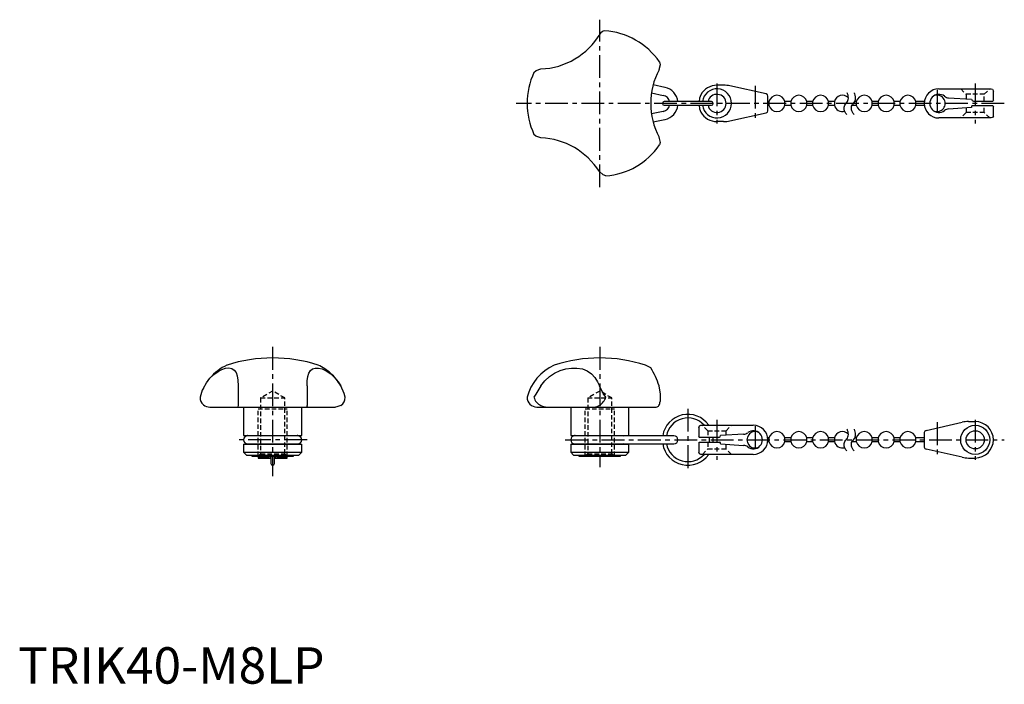
# Model space of a CAD drawing. Extents: x 0 to 271, y 0 to 182.
import ezdxf

# ---------------------------------------------------------------- set-up
doc = ezdxf.new("R2010")
doc.units = 0
doc.header["$LTSCALE"] = 5
doc.header["$MEASUREMENT"] = 0
doc.linetypes.add('CENTER', pattern=[2, 1.25, -0.25, 0.25, -0.25])
doc.linetypes.add('HIDDEN', pattern=[0.375, 0.25, -0.125])
doc.layers.get('0').update_dxf_attribs({"linetype": 'CONTINUOUS'})
for name, color, linetype in [('1', 1, 'CENTER'), ('2', 2, 'HIDDEN'), ('4', 4, 'CONTINUOUS')]:
    doc.layers.add(name, color=color, linetype=linetype)
doc.styles.add('Standard1', font='arial.ttf')

msp = doc.modelspace()

# ---------------------------------------------------------------- linework, layer by layer
for p, q in [((177.81, 163.83), (174.54, 164.52)), ((193.93, 164.43), (192.09, 164.43)), ((205.62, 162.03), (195.66, 164.24)), ((253.09, 163.43), (267.49, 163.43)), ((268.09, 160.28), (268.09, 162.83)), ((174.1, 162.32), (177.35, 161.63)), ((190.59, 159.93), (177.59, 159.93)), ((206.09, 159.93), (206.09, 161.45)), ((206.39, 159.93), (206.09, 159.93)), ((206.39, 159.93), (206.39, 158.93)), ((212.39, 159.93), (210.78, 159.93)), ((210.78, 158.93), (210.78, 159.93)), ((212.39, 159.93), (212.39, 158.93)), ((218.39, 159.93), (216.78, 159.93)), ((216.78, 158.93), (216.78, 159.93)), ((218.39, 159.93), (218.39, 158.93)), ((224.39, 159.93), (222.78, 159.93)), ((222.78, 158.93), (222.78, 159.93)), ((224.39, 159.93), (224.39, 158.93)), ((230.39, 159.93), (229.98, 159.93)), ((230.39, 159.93), (230.39, 158.93)), ((236.39, 159.93), (234.78, 159.93)), ((234.78, 158.93), (234.78, 159.93)), ((236.39, 159.93), (236.39, 158.93)), ((242.39, 159.93), (240.78, 159.93)), ((240.78, 158.93), (240.78, 159.93)), ((242.39, 159.93), (242.39, 158.93)), ((249.12, 159.93), (246.78, 159.93)), ((246.78, 158.93), (246.78, 159.93)), ((255.75, 160.97), (262.09, 160.58)), ((262.59, 160.08), (267.89, 160.08)), ((177.33, 157.22), (174.1, 156.54)), ((177.59, 158.93), (190.59, 158.93)), ((206.09, 157.41), (206.09, 158.93)), ((206.09, 158.93), (206.39, 158.93)), ((210.78, 158.93), (212.39, 158.93)), ((216.78, 158.93), (218.39, 158.93)), ((222.78, 158.93), (224.39, 158.93)), ((229.21, 158.93), (230.39, 158.93)), ((234.78, 158.93), (236.39, 158.93)), ((240.78, 158.93), (242.39, 158.93)), ((246.78, 158.93), (249.12, 158.93)), ((262.09, 158.28), (255.75, 157.89)), ((262.09, 158.58), (262.09, 158.28)), ((267.89, 158.78), (262.29, 158.78)), ((268.09, 156.03), (268.09, 158.58)), ((174.54, 154.34), (177.81, 155.03)), ((193.93, 154.43), (192.09, 154.43)), ((195.66, 154.62), (205.62, 156.82)), ((267.49, 155.43), (253.09, 155.43)), ((60.49, 81.82), (60.49, 76.41)), ((79.42, 81.82), (79.42, 76.41)), ((176.46, 79.57), (176.46, 77.55)), ((52.69, 76), (87.22, 76)), ((61.96, 76), (61.96, 68.22)), ((77.96, 68.22), (77.96, 76)), ((142.59, 76), (175.4, 76)), ((151.89, 76), (151.89, 68.22)), ((167.89, 68.22), (167.89, 76)), ((187.09, 70.4), (187.09, 67.85)), ((187.69, 71), (202.09, 71)), ((249.56, 69.6), (259.51, 71.81)), ((261.24, 72), (263.09, 72)), ((61.96, 68.22), (77.96, 68.22)), ((76.83, 68.12), (63.08, 68.12)), ((151.89, 68.22), (167.89, 68.22)), ((180.26, 68.12), (153.01, 68.12)), ((166.5, 68.12), (166.84, 68.22)), ((199.42, 68.54), (193.09, 68.15)), ((249.09, 69.02), (249.09, 67.5)), ((61.96, 65.77), (61.96, 63.6)), ((61.96, 65.77), (77.96, 65.77)), ((63.08, 65.87), (76.83, 65.87)), ((77.96, 63.6), (77.96, 65.77)), ((151.89, 65.77), (151.89, 63.6)), ((151.89, 65.77), (167.89, 65.77)), ((153.01, 65.87), (180.26, 65.87)), ((166.84, 65.77), (166.5, 65.87)), ((167.89, 63.6), (167.89, 65.77)), ((187.09, 66.15), (187.09, 63.6)), ((192.59, 67.65), (187.29, 67.65)), ((187.29, 66.35), (192.89, 66.35)), ((193.09, 65.85), (193.09, 66.15)), ((193.09, 65.85), (199.42, 65.46)), ((206.39, 67.5), (206.05, 67.5)), ((206.05, 66.5), (206.39, 66.5)), ((206.39, 67.5), (206.39, 66.5)), ((212.39, 67.5), (210.78, 67.5)), ((210.78, 66.5), (210.78, 67.5)), ((210.78, 66.5), (212.39, 66.5)), ((212.39, 67.5), (212.39, 66.5)), ((218.39, 67.5), (216.78, 67.5)), ((216.78, 66.5), (216.78, 67.5)), ((216.78, 66.5), (218.39, 66.5)), ((218.39, 67.5), (218.39, 66.5)), ((224.39, 67.5), (222.78, 67.5)), ((222.78, 66.5), (222.78, 67.5)), ((222.78, 66.5), (224.39, 66.5)), ((224.39, 67.5), (224.39, 66.5)), ((229.21, 66.5), (230.39, 66.5)), ((230.39, 67.5), (229.98, 67.5)), ((230.39, 67.5), (230.39, 66.5)), ((236.39, 67.5), (234.78, 67.5)), ((234.78, 66.5), (234.78, 67.5)), ((234.78, 66.5), (236.39, 66.5)), ((236.39, 67.5), (236.39, 66.5)), ((242.39, 67.5), (240.78, 67.5)), ((240.78, 66.5), (240.78, 67.5)), ((240.78, 66.5), (242.39, 66.5)), ((242.39, 67.5), (242.39, 66.5)), ((249.09, 67.5), (246.78, 67.5)), ((246.78, 66.5), (246.78, 67.5)), ((246.78, 66.5), (249.09, 66.5)), ((249.09, 66.5), (249.09, 64.98)), ((61.96, 63.6), (62.76, 62.8)), ((61.96, 63.6), (77.96, 63.6)), ((62.76, 62.8), (77.16, 62.8)), ((64.24, 62.8), (64.24, 62.5)), ((64.24, 62.5), (75.67, 62.5)), ((65.96, 62.5), (65.96, 62)), ((68.65, 62.19), (68.56, 62.5)), ((68.81, 62.5), (68.81, 62)), ((69.31, 62.5), (69.31, 62)), ((69.46, 62.5), (69.46, 60.5)), ((70.46, 60.5), (70.46, 62.5)), ((70.61, 62.5), (70.61, 62)), ((71.11, 62.5), (71.11, 62)), ((71.35, 62.5), (71.26, 62.19)), ((73.96, 62), (73.96, 62.5)), ((75.67, 62.5), (75.67, 62.8)), ((77.16, 62.8), (77.96, 63.6)), ((151.89, 63.6), (152.69, 62.8)), ((151.89, 63.6), (167.89, 63.6)), ((152.69, 62.8), (167.09, 62.8)), ((154.17, 62.8), (154.17, 62.5)), ((154.17, 62.5), (165.6, 62.5)), ((165.6, 62.5), (165.6, 62.8)), ((167.09, 62.8), (167.89, 63.6)), ((202.09, 63), (187.69, 63)), ((259.51, 62.19), (249.56, 64.4)), ((68.65, 62.19), (65.96, 62.19)), ((65.96, 62), (69.31, 62)), ((70.61, 62), (73.96, 62)), ((73.96, 62.19), (71.26, 62.19)), ((261.24, 62), (263.09, 62))]:
    msp.add_line(p, q)
at = {"flags": 128}
for points in [[(176.3, 170.85), (176.47, 170.02), (176.16, 168.7)], [(141.79, 167.94), (142.43, 168.49), (143.72, 168.89)], [(267.49, 163.43), (267.86, 163.3), (268.09, 162.83), (268.09, 162.83)], [(187.69, 161.8), (187.31, 160.91), (187.16, 159.93)], [(206.09, 161.45), (206.09, 161.45), (205.96, 161.82), (205.62, 162.03)], [(206.09, 158.93), (206.08, 158.96), (206.07, 159.04), (206.06, 159.16), (206.06, 159.32), (206.05, 159.49), (206.06, 159.65), (206.07, 159.78), (206.08, 159.88), (206.09, 159.93), (206.09, 159.93)], [(268.09, 160.28), (268.09, 160.28), (267.98, 160.1), (267.89, 160.08)], [(187.16, 158.93), (187.31, 157.95), (187.69, 157.05)], [(205.62, 156.82), (205.96, 157.04), (206.09, 157.41), (206.09, 157.41)], [(267.89, 158.78), (267.98, 158.75), (268.09, 158.58), (268.09, 158.58)], [(268.09, 156.03), (268.09, 156.02), (267.86, 155.56), (267.49, 155.43)], [(143.72, 149.97), (142.32, 150.44), (141.79, 150.92)], [(176.16, 150.16), (176.46, 148.71), (176.3, 148.01)], [(161.57, 139.5), (160.77, 139.78), (159.77, 140.7)], [(50.91, 81.22), (51.73, 82.65), (52.73, 83.93), (53.8, 84.97), (54.94, 85.8), (55.99, 86.33), (57, 86.65), (57.93, 86.73), (58.74, 86.59), (59.4, 86.18), (59.91, 85.47), (60.21, 84.57), (60.4, 83.4), (60.49, 81.82)], [(79.42, 81.82), (79.49, 83.17), (79.66, 84.37), (79.94, 85.31), (80.37, 86.03), (80.93, 86.48), (81.64, 86.71), (82.53, 86.71), (83.57, 86.47), (84.7, 85.96), (85.91, 85.14), (86.97, 84.16), (87.98, 82.94), (88.69, 81.82)], [(143.72, 81.82), (144.78, 83.17), (146.07, 84.37), (147.48, 85.31), (149.03, 86.03), (150.54, 86.48), (152.08, 86.71), (153.62, 86.71), (155.1, 86.47), (156.45, 85.96), (157.65, 85.14), (158.56, 84.16), (159.3, 82.94), (159.77, 81.82)], [(89.89, 78.7), (89.61, 79.75), (88.69, 81.82)], [(143.72, 81.82), (142.32, 79.57), (141.79, 78.7)], [(161.57, 78.7), (160.77, 79.75), (159.77, 81.82)], [(176.16, 81.82), (176.46, 79.57)], [(60.49, 76.41), (60.4, 76.02), (60.34, 76)], [(79.57, 76), (79.56, 76), (79.44, 76.21), (79.42, 76.41)], [(88.69, 76.41), (87.59, 76.02), (87.22, 76)], [(159.77, 76.41), (159.03, 76.02), (158.75, 76)], [(187.09, 70.4), (187.09, 70.4), (187.31, 70.87), (187.69, 71)], [(187.29, 67.65), (187.19, 67.67), (187.09, 67.85), (187.09, 67.85)], [(249.56, 69.6), (249.21, 69.39), (249.09, 69.02), (249.09, 69.02)], [(187.09, 66.15), (187.09, 66.15), (187.19, 66.33), (187.29, 66.35)], [(249.09, 64.98), (249.09, 64.98), (249.21, 64.61), (249.56, 64.4)], [(187.69, 63), (187.31, 63.13), (187.09, 63.6), (187.09, 63.6)]]:
    msp.add_lwpolyline(points, dxfattribs=at)
for radius in [4, 2.5]:
    msp.add_circle((263.09, 67), radius)
for centre, radius, start, end in [((161.68, 177.44), 2, 103.5141, 148.6871), ((159.89, 159.43), 20, 34.8246, 86.1923), ((142.89, 188.87), 20, 272.3923, 328.6871), ((159.89, 159.43), 20, 154.8246, 205.1754), ((193.89, 159.43), 20, 152.3923, 207.6077), ((176.89, 159.43), 4.5, 6.3793, 78.119), ((192.09, 159.43), 5, 90, 151.6424), ((192.09, 159.43), 4, 187.1808, 172.8192), ((193.93, 156.43), 8, 77.5, 90), ((253.09, 159.43), 4, 90, 180), ((177.59, 159.43), 0.5, 90, 270), ((176.89, 159.43), 2.25, 12.8394, 78.119), ((192.09, 159.43), 2.5, 191.537, 168.463), ((190.59, 159.43), 0.5, 270, 90), ((208.59, 159.43), 2.25, 12.8396, 167.1604), ((214.59, 159.43), 2.25, 12.8396, 167.1604), ((220.59, 159.43), 2.25, 12.8396, 167.1604), ((226.59, 159.43), 2.25, 43.6352, 167.1604), ((232.59, 159.43), 2.25, 12.8396, 167.1604), ((238.59, 159.43), 2.25, 12.8396, 167.1604), ((244.59, 159.43), 2.25, 12.8396, 167.1604), ((253.09, 159.43), 2.5, 51.7473, 308.2527), ((252.59, 159.43), 2.25, 245.2357, 114.6243), ((255.87, 162.96), 2, 231.7473, 266.5), ((262.59, 160.58), 0.5, 180, 270), ((176.89, 159.43), 2.25, 281.381, 347.1603), ((176.89, 159.43), 4.5, 281.881, 353.6206), ((192.09, 159.43), 5, 208.3576, 270), ((208.59, 159.43), 2.25, 192.8396, 347.1604), ((214.59, 159.43), 2.25, 192.8396, 347.1604), ((220.59, 159.43), 2.25, 192.8396, 347.1604), ((226.59, 159.43), 2.25, 192.8396, 286.1681), ((232.59, 159.43), 2.25, 192.8396, 347.1604), ((238.59, 159.43), 2.25, 192.8396, 347.1604), ((244.59, 159.43), 2.25, 192.8396, 347.1604), ((253.09, 159.43), 4, 180, 270), ((255.87, 155.9), 2, 93.5, 128.2527), ((262.29, 158.58), 0.2, 90, 180), ((193.93, 162.43), 8, 270, 282.5), ((142.89, 129.98), 20, 32.3923, 87.6077), ((159.89, 159.43), 20, 274.8246, 325.1754), ((69.96, 49), 40.5, 71.9522, 108.0478), ((159.89, 49), 40.5, 90, 108.0478), ((159.89, 49), 40.5, 71.9522, 90), ((62.78, 75.62), 13.05, 114.3176, 140.4099), ((76.91, 75.22), 13.5, 48.5083, 65.5345), ((152.93, 75.22), 13.5, 114.4655, 165.0595), ((166.84, 75.22), 13.5, 58.5474, 65.5345), ((158.77, 76.75), 18.12, 16.2685, 33.4585), ((76.92, 75.23), 13.48, 29.2717, 48.516), ((60.47, 76.36), 10.72, 153.0563, 167.3873), ((52.64, 78.63), 2.64, 178.5599, 228.9784), ((87.26, 78.62), 2.63, 302.9621, 1.7771), ((142.59, 78.7), 2.7, 180, 270), ((145.02, 79.47), 3.33, 193.4521, 246.9518), ((157.07, 80.38), 4.8, 304.2746, 339.5622), ((52.68, 78.76), 2.76, 230.0264, 270.3248), ((145.46, 79.89), 3.89, 243.4314, 269.3311), ((175.34, 77.02), 1.02, 273.3817, 323.4656), ((173.42, 77.73), 3.04, 334.3189, 356.5502), ((184.09, 67), 7, 34.8499, 170.7516), ((184.09, 67), 6, 41.8103, 169.1931), ((202.09, 67), 4, 0, 90), ((261.24, 64), 8, 90, 102.5), ((263.09, 67), 5, 0, 90), ((63.08, 67), 1.12, 90, 270), ((62.82, 67), 1.24, 65.1707, 81.2026), ((77.1, 67), 1.24, 98.7974, 115.6036), ((76.83, 67), 1.12, 270, 90), ((153.01, 67), 1.12, 90, 270), ((152.75, 67), 1.24, 65.1707, 81.2026), ((180.26, 67), 1.12, 270, 90), ((192.59, 68.15), 0.5, 270, 0), ((199.3, 70.53), 2, 273.5, 308.2527), ((202.59, 67), 2.25, 65.3757, 294.6485), ((202.09, 67), 2.5, 231.7473, 128.2527), ((208.59, 67), 2.25, 12.8396, 167.1604), ((214.59, 67), 2.25, 12.8396, 167.1604), ((220.59, 67), 2.25, 12.8396, 167.1604), ((226.59, 67), 2.25, 43.6352, 167.1604), ((232.59, 67), 2.25, 12.8396, 167.1604), ((238.59, 67), 2.25, 12.8396, 167.1604), ((244.59, 67), 2.25, 12.8396, 167.1604), ((62.82, 67), 1.24, 278.7974, 294.8293), ((77.1, 67), 1.24, 244.3964, 261.2026), ((152.75, 67), 1.24, 278.7974, 294.8293), ((184.09, 67), 7, 189.2484, 325.1501), ((184.09, 67), 6, 190.8069, 318.1897), ((184.09, 67), 6, 353.7808, 6.2192), ((184.09, 67), 7, 354.672, 5.328), ((192.89, 66.15), 0.2, 0, 90), ((199.3, 63.47), 2, 51.7473, 86.5), ((202.09, 67), 4, 270, 0), ((208.59, 67), 2.25, 192.8396, 347.1604), ((214.59, 67), 2.25, 192.8396, 347.1604), ((220.59, 67), 2.25, 192.8396, 347.1604), ((226.59, 67), 2.25, 192.8396, 286.1681), ((232.59, 67), 2.25, 192.8396, 347.1604), ((238.59, 67), 2.25, 192.8396, 347.1604), ((244.59, 67), 2.25, 192.8396, 347.1604), ((245.09, 67), 4.03, 0.0281, 7.1533), ((245.09, 67), 4.03, 352.8464, 359.9728), ((263.09, 67), 5, 270, 0), ((69.96, 60.5), 0.5, 180, 0), ((261.24, 70), 8, 257.5, 270)]:
    msp.add_arc(centre, radius, start, end)
for centre, start_param, end_param in [((68.75, 70), 2.923426, 3.141593), ((71.16, 70), 3.141593, 3.359759)]:
    msp.add_ellipse(centre, major_axis=(0, 8), ratio=0.061163, start_param=start_param, end_param=end_param)
at = {"layer": '1'}
for p, q in [((159.89, 136.43), (159.89, 182.43)), ((192.09, 164.93), (192.09, 153.93)), ((202.59, 164.24), (202.59, 154.62)), ((252.59, 163.18), (252.59, 155.68)), ((263.09, 164.93), (263.09, 153.93)), ((271.09, 159.43), (136.89, 159.43)), ((69.96, 92.5), (69.96, 57)), ((159.89, 92.5), (159.89, 59.5)), ((184.09, 75.5), (184.09, 58.5)), ((192.09, 72.5), (192.09, 61.5)), ((202.59, 70.75), (202.59, 63.25)), ((252.59, 71.81), (252.59, 62.19)), ((263.09, 72.5), (263.09, 61.5)), ((79.46, 67), (60.46, 67)), ((150.39, 67), (271.09, 67))]:
    msp.add_line(p, q, dxfattribs=at)
at = {"layer": '2'}
for p, q in [((259.09, 163.43), (260.59, 161.93)), ((265.59, 161.93), (267.09, 163.43)), ((265.59, 161.93), (260.59, 161.93)), ((260.59, 161.93), (260.59, 160.67)), ((265.59, 160.08), (265.59, 161.93)), ((260.59, 158.19), (260.59, 156.93)), ((265.59, 156.93), (265.59, 158.78)), ((260.59, 156.93), (259.09, 155.43)), ((265.59, 156.93), (260.59, 156.93)), ((267.09, 155.43), (265.59, 156.93)), ((69.96, 80.41), (66.63, 78.49)), ((73.28, 78.49), (69.96, 80.41)), ((159.89, 80.41), (156.56, 78.49)), ((163.21, 78.49), (159.89, 80.41)), ((66.63, 78.49), (73.28, 78.49)), ((66.63, 78.49), (66.63, 63.18)), ((73.28, 63.18), (73.28, 78.49)), ((156.56, 78.49), (163.21, 78.49)), ((156.56, 78.49), (156.56, 63.18)), ((163.21, 63.18), (163.21, 78.49)), ((65.96, 62.5), (65.96, 75.5)), ((65.96, 75.5), (73.96, 75.5)), ((73.96, 62.5), (73.96, 75.5)), ((155.89, 62.5), (155.89, 75.5)), ((155.89, 75.5), (163.89, 75.5)), ((163.89, 62.5), (163.89, 75.5)), ((189.59, 69.5), (188.09, 71)), ((194.59, 69.5), (196.09, 71)), ((189.59, 69.5), (194.59, 69.5)), ((189.59, 69.5), (189.59, 67.65)), ((194.59, 68.24), (194.59, 69.5)), ((189.59, 66.35), (189.59, 64.5)), ((194.59, 64.5), (194.59, 65.76)), ((66.63, 63.18), (65.96, 62.5)), ((66.63, 63.18), (73.28, 63.18)), ((73.96, 62.5), (73.28, 63.18)), ((156.56, 63.18), (155.89, 62.5)), ((156.56, 63.18), (163.21, 63.18)), ((163.89, 62.5), (163.21, 63.18)), ((188.09, 63), (189.59, 64.5)), ((189.59, 64.5), (194.59, 64.5)), ((196.09, 63), (194.59, 64.5))]:
    msp.add_line(p, q, dxfattribs=at)
at = {"layer": '4'}
for points in [[(227.84, 156.36, -0.074413), (227.32, 157.05, -0.15368), (227.05, 158.4, -0.184725), (227.59, 159.43, 0.172982), (228.18, 160.51, 0.130565), (228.02, 162.02, 0.026727), (227.87, 162.36)], [(229.84, 156.36, -0.074413), (229.32, 157.05, -0.15368), (229.05, 158.4, -0.184725), (229.59, 159.43, 0.172982), (230.18, 160.51, 0.130565), (230.02, 162.02, 0.026727), (229.87, 162.36)], [(227.84, 63.93, -0.074413), (227.32, 64.62, -0.15368), (227.05, 65.97, -0.184725), (227.59, 67, 0.172982), (228.18, 68.09, 0.130565), (228.02, 69.59, 0.026727), (227.87, 69.93)], [(229.84, 63.93, -0.074413), (229.32, 64.62, -0.15368), (229.05, 65.97, -0.184725), (229.59, 67, 0.172982), (230.18, 68.09, 0.130565), (230.02, 69.59, 0.026727), (229.87, 69.93)]]:
    msp.add_lwpolyline(points, format="xyb", dxfattribs=at)

# ---------------------------------------------------------------- texts
at = {"color": 3, "style": 'Standard1'}
msp.add_text('TRIK40-M8LP', height=10, dxfattribs=at).set_placement((0, 0))

doc.saveas('drawing.dxf')
